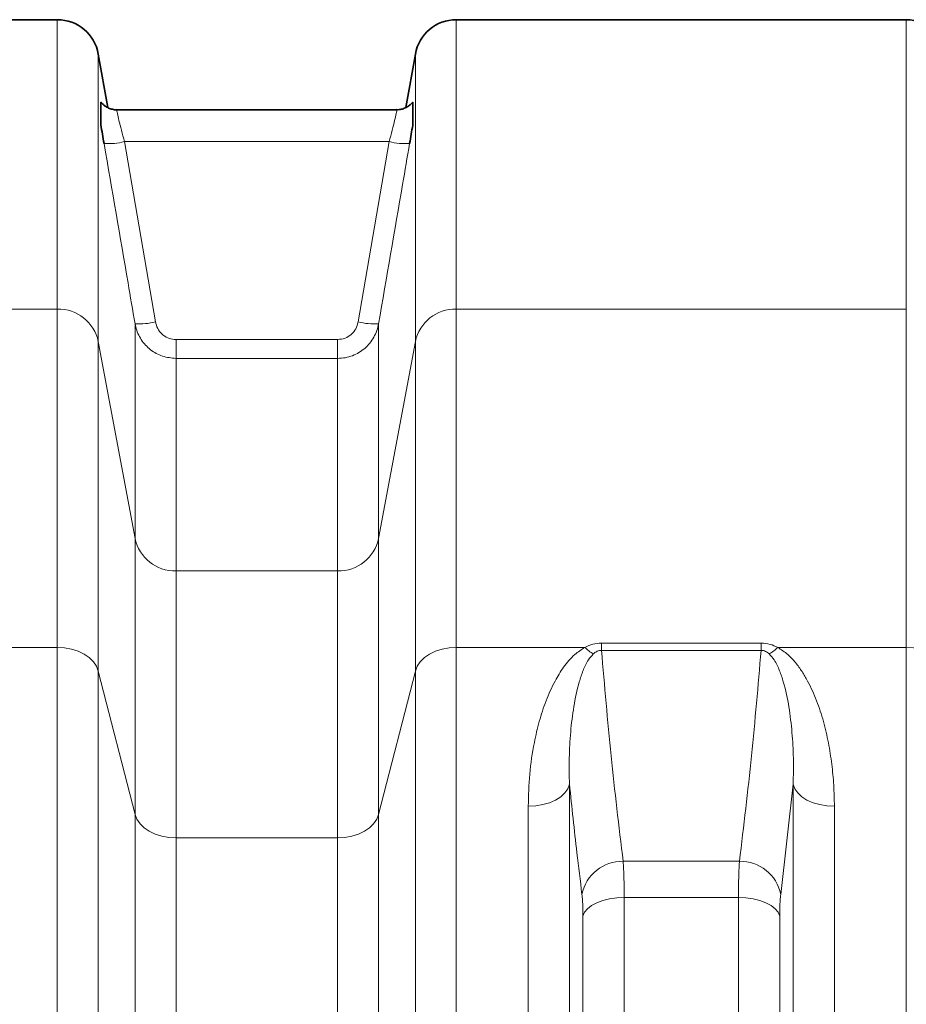
# Model space of a CAD drawing. Units: millimetres. Extents: x 2426 to 10715, y 3232 to 9344.
# Drawn here: x 4660 to 4916, y 4695 to 4979 of the extents above; entities that cross this region are included whole.
import ezdxf

# ---------------------------------------------------------------- set-up
doc = ezdxf.new("R2010")
doc.units = ezdxf.units.MM

msp = doc.modelspace()

# ---------------------------------------------------------------- linework, layer by layer
at = {"color": 7, "linetype": 'Continuous', "lineweight": 35}
for p, q in [((4671.22, 4979.39), (4541.36, 4979.39)), ((4671.22, 4979.39), (4541.36, 4979.39)), ((4916.22, 4979.39), (4786.36, 4979.39)), ((4916.22, 4979.39), (4786.36, 4979.39)), ((4685.77, 4954.01), (4683.04, 4969.47)), ((4685.77, 4954.01), (4683.04, 4969.47)), ((4774.54, 4969.47), (4771.82, 4954.05)), ((4774.54, 4969.47), (4771.82, 4954.05)), ((4769.11, 4953.39), (4688.47, 4953.39)), ((4688.47, 4953.39), (4688.47, 4953.39)), ((4769.11, 4953.39), (4688.47, 4953.39)), ((4688.47, 4953.39), (4688.47, 4953.39)), ((4769.12, 4953.39), (4769.11, 4953.39)), ((4769.12, 4953.39), (4769.11, 4953.39))]:
    msp.add_line(p, q, dxfattribs=at)
at = {"color": 8, "linetype": 'Continuous', "lineweight": 18}
for p, q in [((4671.22, 4895.87), (4671.22, 4979.39)), ((4671.22, 4895.87), (4671.22, 4979.39)), ((4786.36, 4979.39), (4786.36, 4895.87)), ((4786.36, 4979.39), (4786.36, 4895.87)), ((4916.22, 4895.87), (4916.22, 4979.39)), ((4916.22, 4895.87), (4916.22, 4979.39)), ((4683.04, 4969.47), (4683.04, 4886.5)), ((4683.04, 4969.47), (4683.04, 4886.5)), ((4774.54, 4886.5), (4774.54, 4969.47)), ((4774.54, 4886.5), (4774.54, 4969.47)), ((4690.6, 4944.19), (4699.56, 4892.15)), ((4690.6, 4944.19), (4766.98, 4944.19)), ((4690.6, 4944.19), (4699.56, 4892.15)), ((4690.6, 4944.19), (4766.98, 4944.19)), ((4758.03, 4892.15), (4766.98, 4944.19)), ((4758.03, 4892.15), (4766.98, 4944.19)), ((4541.36, 4895.87), (4671.22, 4895.87)), ((4541.36, 4895.87), (4671.22, 4895.87)), ((4671.22, 4798.21), (4671.22, 4895.87)), ((4671.22, 4798.21), (4671.22, 4895.87)), ((4786.36, 4895.87), (4786.36, 4798.21)), ((4786.36, 4895.87), (4916.22, 4895.87)), ((4786.36, 4895.87), (4786.36, 4798.21)), ((4786.36, 4895.87), (4916.22, 4895.87)), ((4916.22, 4798.21), (4916.22, 4895.87)), ((4916.22, 4798.21), (4916.22, 4895.87)), ((4693.65, 4829.67), (4693.65, 4891.6)), ((4693.65, 4829.67), (4693.65, 4891.6)), ((4763.93, 4891.6), (4763.93, 4829.67)), ((4763.93, 4891.6), (4763.93, 4829.67)), ((4683.04, 4886.5), (4683.04, 4791.39)), ((4683.04, 4886.5), (4693.65, 4829.67)), ((4683.04, 4886.5), (4683.04, 4791.39)), ((4683.04, 4886.5), (4693.65, 4829.67)), ((4705.47, 4887.07), (4705.47, 4881.62)), ((4705.47, 4887.07), (4752.12, 4887.07)), ((4705.47, 4887.07), (4705.47, 4881.62)), ((4705.47, 4887.07), (4752.12, 4887.07)), ((4752.12, 4887.07), (4752.12, 4881.62)), ((4752.12, 4887.07), (4752.12, 4881.62)), ((4763.93, 4829.67), (4774.54, 4886.5)), ((4763.93, 4829.67), (4774.54, 4886.5)), ((4774.54, 4791.39), (4774.54, 4886.5)), ((4774.54, 4791.39), (4774.54, 4886.5)), ((4705.47, 4881.62), (4705.47, 4820.3)), ((4752.12, 4881.62), (4705.47, 4881.62)), ((4705.47, 4881.62), (4705.47, 4820.3)), ((4752.12, 4881.62), (4705.47, 4881.62)), ((4752.12, 4820.3), (4752.12, 4881.62)), ((4752.12, 4820.3), (4752.12, 4881.62)), ((4693.65, 4750.02), (4693.65, 4829.67)), ((4693.65, 4750.02), (4693.65, 4829.67)), ((4763.93, 4829.67), (4763.93, 4750.02)), ((4763.93, 4829.67), (4763.93, 4750.02)), ((4705.47, 4820.3), (4705.47, 4743.2)), ((4705.47, 4820.3), (4752.12, 4820.3)), ((4705.47, 4820.3), (4705.47, 4743.2)), ((4705.47, 4820.3), (4752.12, 4820.3)), ((4752.12, 4743.2), (4752.12, 4820.3)), ((4752.12, 4743.2), (4752.12, 4820.3)), ((4634.12, 4798.21), (4671.22, 4798.21)), ((4634.12, 4798.21), (4671.22, 4798.21)), ((4671.22, 4563.61), (4671.22, 4798.21)), ((4671.22, 4563.61), (4671.22, 4798.21)), ((4786.36, 4798.21), (4786.36, 4563.61)), ((4786.36, 4798.21), (4823.47, 4798.21)), ((4786.36, 4798.21), (4786.36, 4563.61)), ((4786.36, 4798.21), (4823.47, 4798.21)), ((4828.27, 4799.44), (4828.27, 4797.34)), ((4828.27, 4799.44), (4874.32, 4799.44)), ((4828.27, 4799.44), (4828.27, 4797.34)), ((4828.27, 4799.44), (4874.32, 4799.44)), ((4874.32, 4797.34), (4828.27, 4797.34)), ((4874.32, 4797.34), (4828.27, 4797.34)), ((4874.32, 4799.44), (4874.32, 4797.34)), ((4874.32, 4799.44), (4874.32, 4797.34)), ((4879.12, 4798.21), (4916.22, 4798.21)), ((4879.12, 4798.21), (4916.22, 4798.21)), ((4916.22, 4563.61), (4916.22, 4798.21)), ((4916.22, 4563.61), (4916.22, 4798.21)), ((4683.04, 4791.39), (4683.04, 4560.8)), ((4683.04, 4791.39), (4693.65, 4750.02)), ((4683.04, 4791.39), (4683.04, 4560.8)), ((4683.04, 4791.39), (4693.65, 4750.02)), ((4763.93, 4750.02), (4774.54, 4791.39)), ((4763.93, 4750.02), (4774.54, 4791.39)), ((4774.54, 4560.8), (4774.54, 4791.39)), ((4774.54, 4560.8), (4774.54, 4791.39)), ((4819.01, 4758.69), (4819.01, 4040.09)), ((4819.01, 4758.69), (4819.01, 4040.09)), ((4883.57, 4758.69), (4879.97, 4726.93)), ((4883.57, 4758.69), (4879.97, 4726.93)), ((4883.57, 4040.09), (4883.57, 4758.69)), ((4883.57, 4040.09), (4883.57, 4758.69)), ((4807.12, 4046.43), (4807.12, 4752.35)), ((4807.12, 4046.43), (4807.12, 4752.35)), ((4895.47, 4752.35), (4895.47, 4046.43)), ((4895.47, 4752.35), (4895.47, 4046.43)), ((4693.65, 4560.73), (4693.65, 4750.02)), ((4693.65, 4560.73), (4693.65, 4750.02)), ((4763.93, 4750.02), (4763.93, 4560.73)), ((4763.93, 4750.02), (4763.93, 4560.73)), ((4705.47, 4743.2), (4705.47, 4557.59)), ((4752.12, 4743.2), (4705.47, 4743.2)), ((4705.47, 4743.2), (4705.47, 4557.59)), ((4752.12, 4743.2), (4705.47, 4743.2)), ((4752.12, 4557.59), (4752.12, 4743.2)), ((4752.12, 4557.59), (4752.12, 4743.2)), ((4834.51, 4736.48), (4868.07, 4736.48)), ((4834.51, 4736.48), (4868.07, 4736.48)), ((4834.8, 4726.05), (4834.8, 4072.73)), ((4867.79, 4726.05), (4834.8, 4726.05)), ((4834.8, 4726.05), (4834.8, 4072.73)), ((4867.79, 4726.05), (4834.8, 4726.05)), ((4867.79, 4072.73), (4867.79, 4726.05)), ((4867.79, 4072.73), (4867.79, 4726.05)), ((4822.9, 4078.13), (4822.9, 4720.65)), ((4822.9, 4078.13), (4822.9, 4720.65)), ((4879.68, 4720.65), (4879.68, 4078.13)), ((4879.68, 4720.65), (4879.68, 4078.13))]:
    msp.add_line(p, q, dxfattribs=at)
at = {"color": 8, "linetype": 'Continuous', "lineweight": 18, "flags": 128}
for points in [[(4671.22, 4798.21), (4673.31, 4798.08), (4675.33, 4797.71), (4677.22, 4797.1), (4678.94, 4796.28), (4680.42, 4795.26), (4681.62, 4794.08), (4682.5, 4792.78), (4683.04, 4791.39)], [(4671.22, 4798.21), (4673.31, 4798.08), (4675.33, 4797.71), (4677.22, 4797.1), (4678.94, 4796.28), (4680.42, 4795.26), (4681.62, 4794.08), (4682.5, 4792.78), (4683.04, 4791.39)], [(4774.54, 4791.39), (4775.09, 4792.78), (4775.97, 4794.08), (4777.17, 4795.26), (4778.65, 4796.28), (4780.36, 4797.1), (4782.26, 4797.71), (4784.28, 4798.08), (4786.36, 4798.21)], [(4774.54, 4791.39), (4775.09, 4792.78), (4775.97, 4794.08), (4777.17, 4795.26), (4778.65, 4796.28), (4780.36, 4797.1), (4782.26, 4797.71), (4784.28, 4798.08), (4786.36, 4798.21)], [(4916.22, 4798.21), (4918.31, 4798.08), (4920.33, 4797.71), (4922.22, 4797.1), (4923.94, 4796.28), (4925.42, 4795.26), (4926.62, 4794.08), (4927.5, 4792.78), (4928.04, 4791.39)], [(4916.22, 4798.21), (4918.31, 4798.08), (4920.33, 4797.71), (4922.22, 4797.1), (4923.94, 4796.28), (4925.42, 4795.26), (4926.62, 4794.08), (4927.5, 4792.78), (4928.04, 4791.39)], [(4807.12, 4752.35), (4809.27, 4752.47), (4811.34, 4752.82), (4813.28, 4753.39), (4815.02, 4754.16), (4816.51, 4755.11), (4817.7, 4756.2), (4818.54, 4757.41), (4819.01, 4758.69)], [(4807.12, 4752.35), (4809.27, 4752.47), (4811.34, 4752.82), (4813.28, 4753.39), (4815.02, 4754.16), (4816.51, 4755.11), (4817.7, 4756.2), (4818.54, 4757.41), (4819.01, 4758.69)], [(4883.57, 4758.69), (4884.05, 4757.41), (4884.89, 4756.2), (4886.07, 4755.11), (4887.56, 4754.16), (4889.3, 4753.39), (4891.24, 4752.82), (4893.32, 4752.47), (4895.47, 4752.35)], [(4883.57, 4758.69), (4884.05, 4757.41), (4884.89, 4756.2), (4886.07, 4755.11), (4887.56, 4754.16), (4889.3, 4753.39), (4891.24, 4752.82), (4893.32, 4752.47), (4895.47, 4752.35)], [(4705.47, 4743.2), (4703.38, 4743.32), (4701.36, 4743.7), (4699.47, 4744.3), (4697.75, 4745.13), (4696.28, 4746.15), (4695.08, 4747.32), (4694.19, 4748.63), (4693.65, 4750.02)], [(4705.47, 4743.2), (4703.38, 4743.32), (4701.36, 4743.7), (4699.47, 4744.3), (4697.75, 4745.13), (4696.28, 4746.15), (4695.08, 4747.32), (4694.19, 4748.63), (4693.65, 4750.02)], [(4763.93, 4750.02), (4763.39, 4748.63), (4762.51, 4747.32), (4761.31, 4746.15), (4759.83, 4745.13), (4758.12, 4744.3), (4756.22, 4743.7), (4754.2, 4743.32), (4752.12, 4743.2)], [(4763.93, 4750.02), (4763.39, 4748.63), (4762.51, 4747.32), (4761.31, 4746.15), (4759.83, 4745.13), (4758.12, 4744.3), (4756.22, 4743.7), (4754.2, 4743.32), (4752.12, 4743.2)], [(4822.9, 4720.65), (4823.38, 4721.74), (4824.22, 4722.77), (4825.41, 4723.7), (4826.89, 4724.51), (4828.64, 4725.17), (4830.58, 4725.65), (4832.65, 4725.95), (4834.8, 4726.05)], [(4822.9, 4720.65), (4823.38, 4721.74), (4824.22, 4722.77), (4825.41, 4723.7), (4826.89, 4724.51), (4828.64, 4725.17), (4830.58, 4725.65), (4832.65, 4725.95), (4834.8, 4726.05)], [(4879.68, 4720.65), (4879.21, 4721.74), (4878.36, 4722.77), (4877.18, 4723.7), (4875.69, 4724.51), (4873.95, 4725.17), (4872.01, 4725.65), (4869.93, 4725.95), (4867.79, 4726.05)], [(4879.68, 4720.65), (4879.21, 4721.74), (4878.36, 4722.77), (4877.18, 4723.7), (4875.69, 4724.51), (4873.95, 4725.17), (4872.01, 4725.65), (4869.93, 4725.95), (4867.79, 4726.05)]]:
    msp.add_lwpolyline(points, dxfattribs=at)
at = {"color": 7, "linetype": 'Continuous', "lineweight": 35}
for centre, start, end in [((4671.22, 4967.39), 10, 90), ((4671.22, 4967.39), 10, 90), ((4786.36, 4967.39), 90, 170), ((4786.36, 4967.39), 90, 170), ((4916.22, 4967.39), 10, 90), ((4916.22, 4967.39), 10, 90)]:
    msp.add_arc(centre, 12, start, end, dxfattribs=at)
at = {"color": 8, "linetype": 'Continuous', "lineweight": 18}
for centre, radius, start, end in [((4685.79, 4963.87), 20.26, 266.907, 283.7504), ((4685.79, 4963.87), 20.26, 266.907, 283.7504), ((4771.8, 4963.87), 20.26, 256.2496, 273.093), ((4771.8, 4963.87), 20.26, 256.2496, 273.093), ((4671.47, 4884.04), 11.83, 11.9911, 91.2061), ((4671.47, 4884.04), 11.83, 11.9911, 91.2061), ((4786.11, 4884.04), 11.83, 88.7939, 168.0089), ((4786.11, 4884.04), 11.83, 88.7939, 168.0089), ((4694.74, 4911.89), 20.32, 266.9208, 283.7116), ((4694.74, 4911.89), 20.32, 266.9208, 283.7116), ((4762.84, 4911.89), 20.32, 256.2884, 273.0792), ((4762.84, 4911.89), 20.32, 256.2884, 273.0792), ((4705.22, 4832.12), 11.83, 191.9911, 271.2061), ((4705.22, 4832.12), 11.83, 191.9911, 271.2061), ((4752.37, 4832.12), 11.83, 268.7939, 348.0089), ((4752.37, 4832.12), 11.83, 268.7939, 348.0089), ((4831.93, 4806.65), 11.95, 224.919, 239.6787), ((4831.93, 4806.65), 11.95, 224.919, 239.6787), ((4870.65, 4806.65), 11.95, 300.3213, 315.081), ((4870.65, 4806.65), 11.95, 300.3213, 315.081), ((4834.32, 4724.54), 11.94, 89.0766, 168.4494), ((4834.32, 4724.54), 11.94, 89.0766, 168.4494), ((4868.27, 4724.54), 11.94, 11.5506, 90.9234), ((4868.27, 4724.54), 11.94, 11.5506, 90.9234)]:
    msp.add_arc(centre, radius, start, end, dxfattribs=at)
at = {"color": 7, "linetype": 'Continuous', "lineweight": 35}
for points, knots in [([(4683.79, 4949.01), (4683.79, 4949.14), (4683.79, 4949.53), (4683.79, 4950.78), (4683.79, 4952.34), (4683.79, 4953.99), (4683.79, 4955.15), (4683.79, 4955.64), (4683.79, 4955.55), (4683.79, 4955.53)], [0, 0, 0, 0, 0.068085, 0.200596, 0.333271, 0.541649, 0.756726, 0.949721, 1, 1, 1, 1]), ([(4683.79, 4949.01), (4683.79, 4949.14), (4683.79, 4949.53), (4683.79, 4950.78), (4683.79, 4952.34), (4683.79, 4953.99), (4683.79, 4955.15), (4683.79, 4955.64), (4683.79, 4955.55), (4683.79, 4955.53)], [0, 0, 0, 0, 0.068085, 0.200596, 0.333271, 0.541649, 0.756726, 0.949721, 1, 1, 1, 1]), ([(4688.46, 4953.42), (4688.32, 4953.41), (4687.77, 4953.37), (4686.84, 4953.57), (4685.77, 4953.97), (4684.88, 4954.53), (4684.24, 4955.07), (4683.94, 4955.44), (4683.83, 4955.57)], [0, 0, 0, 0, 0.078516, 0.311786, 0.525927, 0.723338, 0.904249, 1, 1, 1, 1]), ([(4688.46, 4953.42), (4688.32, 4953.41), (4687.77, 4953.37), (4686.84, 4953.57), (4685.77, 4953.97), (4684.88, 4954.53), (4684.24, 4955.07), (4683.94, 4955.44), (4683.83, 4955.57)], [0, 0, 0, 0, 0.078516, 0.311786, 0.525927, 0.723338, 0.904249, 1, 1, 1, 1]), ([(4773.77, 4955.57), (4773.77, 4955.57), (4773.58, 4955.3), (4773.05, 4954.81), (4772.16, 4954.15), (4771.06, 4953.66), (4770.02, 4953.4), (4769.35, 4953.42), (4769.11, 4953.42)], [0, 0, 0, 0, 0.00074, 0.191527, 0.400579, 0.627676, 0.865644, 1, 1, 1, 1]), ([(4773.77, 4955.57), (4773.77, 4955.57), (4773.58, 4955.3), (4773.05, 4954.81), (4772.16, 4954.15), (4771.06, 4953.66), (4770.02, 4953.4), (4769.35, 4953.42), (4769.11, 4953.42)], [0, 0, 0, 0, 0.00074, 0.191527, 0.400579, 0.627676, 0.865644, 1, 1, 1, 1]), ([(4773.79, 4955.55), (4773.79, 4955.56), (4773.79, 4955.67), (4773.79, 4955.23), (4773.79, 4954.14), (4773.79, 4952.16), (4773.79, 4950.17), (4773.79, 4949.15), (4773.79, 4949.04), (4773.79, 4949.01)], [0, 0, 0, 0, 0.02991, 0.222969, 0.423795, 0.6652, 0.911226, 0.979236, 1, 1, 1, 1]), ([(4773.79, 4955.55), (4773.79, 4955.56), (4773.79, 4955.67), (4773.79, 4955.23), (4773.79, 4954.14), (4773.79, 4952.16), (4773.79, 4950.17), (4773.79, 4949.15), (4773.79, 4949.04), (4773.79, 4949.01)], [0, 0, 0, 0, 0.02991, 0.222969, 0.423795, 0.6652, 0.911226, 0.979236, 1, 1, 1, 1]), ([(4684.69, 4943.64), (4684.54, 4944.55), (4684.22, 4946.4), (4683.94, 4948.13), (4683.79, 4949.01)], [0, 0, 0, 0, 0.492534, 1, 1, 1, 1]), ([(4684.69, 4943.64), (4684.54, 4944.55), (4684.22, 4946.4), (4683.94, 4948.13), (4683.79, 4949.01)], [0, 0, 0, 0, 0.492534, 1, 1, 1, 1]), ([(4773.79, 4949.01), (4773.79, 4948.97), (4773.65, 4948.11), (4773.35, 4946.34), (4773.05, 4944.55), (4772.89, 4943.64)], [0, 0, 0, 0, 0.026174, 0.506168, 1, 1, 1, 1]), ([(4773.79, 4949.01), (4773.79, 4948.97), (4773.65, 4948.11), (4773.35, 4946.34), (4773.05, 4944.55), (4772.89, 4943.64)], [0, 0, 0, 0, 0.026174, 0.506168, 1, 1, 1, 1])]:
    msp.add_open_spline(points, degree=3, knots=knots, dxfattribs=at)
at = {"color": 8, "linetype": 'Continuous', "lineweight": 18}
for points, knots in [([(4688.47, 4953.26), (4688.44, 4953.29), (4688.35, 4953.4), (4688.52, 4952.42), (4688.97, 4950.41), (4689.69, 4947.53), (4690.3, 4945.3), (4690.6, 4944.19)], [0, 0, 0, 0, 0.087855, 0.310249, 0.536993, 0.767757, 1, 1, 1, 1]), ([(4688.47, 4953.26), (4688.44, 4953.29), (4688.35, 4953.4), (4688.52, 4952.42), (4688.97, 4950.41), (4689.69, 4947.53), (4690.3, 4945.3), (4690.6, 4944.19)], [0, 0, 0, 0, 0.087855, 0.310249, 0.536993, 0.767757, 1, 1, 1, 1]), ([(4766.98, 4944.19), (4767.29, 4945.3), (4767.89, 4947.53), (4768.61, 4950.41), (4769.06, 4952.42), (4769.23, 4953.4), (4769.14, 4953.29), (4769.12, 4953.26)], [0, 0, 0, 0, 0.232242, 0.463005, 0.689748, 0.912141, 1, 1, 1, 1]), ([(4766.98, 4944.19), (4767.29, 4945.3), (4767.89, 4947.53), (4768.61, 4950.41), (4769.06, 4952.42), (4769.23, 4953.4), (4769.14, 4953.29), (4769.12, 4953.26)], [0, 0, 0, 0, 0.232242, 0.463005, 0.689748, 0.912141, 1, 1, 1, 1]), ([(4693.65, 4891.6), (4692.97, 4895.53), (4689.99, 4912.88), (4687, 4930.22), (4684.69, 4943.64)], [0, 0, 0, 0, 0.2265676, 1, 1, 1, 1]), ([(4693.65, 4891.6), (4692.97, 4895.53), (4689.99, 4912.88), (4687, 4930.22), (4684.69, 4943.64)], [0, 0, 0, 0, 0.2265676, 1, 1, 1, 1]), ([(4772.89, 4943.64), (4772.21, 4939.71), (4769.23, 4922.36), (4766.24, 4905.02), (4763.93, 4891.6)], [0, 0, 0, 0, 0.2265676, 1, 1, 1, 1]), ([(4772.89, 4943.64), (4772.21, 4939.71), (4769.23, 4922.36), (4766.24, 4905.02), (4763.93, 4891.6)], [0, 0, 0, 0, 0.2265676, 1, 1, 1, 1]), ([(4705.47, 4881.62), (4704.15, 4881.75), (4701.51, 4882), (4697.99, 4883.99), (4695.26, 4886.94), (4694.03, 4889.7), (4693.71, 4891.31), (4693.65, 4891.6)], [0, 0, 0, 0, 0.235596, 0.470073, 0.705881, 0.946501, 1, 1, 1, 1]), ([(4705.47, 4881.62), (4704.15, 4881.75), (4701.51, 4882), (4697.99, 4883.99), (4695.26, 4886.94), (4694.03, 4889.7), (4693.71, 4891.31), (4693.65, 4891.6)], [0, 0, 0, 0, 0.235596, 0.470073, 0.705881, 0.946501, 1, 1, 1, 1]), ([(4699.56, 4892.15), (4699.59, 4892), (4699.75, 4891.18), (4700.36, 4889.78), (4701.72, 4888.28), (4703.49, 4887.26), (4704.81, 4887.13), (4705.47, 4887.07)], [0, 0, 0, 0, 0.054081, 0.296729, 0.533052, 0.766475, 1, 1, 1, 1]), ([(4699.56, 4892.15), (4699.59, 4892), (4699.75, 4891.18), (4700.36, 4889.78), (4701.72, 4888.28), (4703.49, 4887.26), (4704.81, 4887.13), (4705.47, 4887.07)], [0, 0, 0, 0, 0.054081, 0.296729, 0.533052, 0.766475, 1, 1, 1, 1]), ([(4752.12, 4887.07), (4752.85, 4887.15), (4754.27, 4887.3), (4756.1, 4888.47), (4757.47, 4890.11), (4757.84, 4891.47), (4758.03, 4892.15)], [0, 0, 0, 0, 0.257912, 0.502305, 0.751235, 1, 1, 1, 1]), ([(4752.12, 4887.07), (4752.85, 4887.15), (4754.27, 4887.3), (4756.1, 4888.47), (4757.47, 4890.11), (4757.84, 4891.47), (4758.03, 4892.15)], [0, 0, 0, 0, 0.257912, 0.502305, 0.751235, 1, 1, 1, 1]), ([(4763.93, 4891.6), (4763.79, 4890.94), (4763.48, 4889.59), (4762.6, 4887.71), (4761.42, 4885.98), (4759.98, 4884.49), (4758.29, 4883.27), (4756.4, 4882.35), (4754.32, 4881.74), (4752.86, 4881.66), (4752.12, 4881.62)], [0, 0, 0, 0, 0.121399, 0.246394, 0.36857, 0.494461, 0.615277, 0.739735, 0.867667, 1, 1, 1, 1]), ([(4763.93, 4891.6), (4763.79, 4890.94), (4763.48, 4889.59), (4762.6, 4887.71), (4761.42, 4885.98), (4759.98, 4884.49), (4758.29, 4883.27), (4756.4, 4882.35), (4754.32, 4881.74), (4752.86, 4881.66), (4752.12, 4881.62)], [0, 0, 0, 0, 0.121399, 0.246394, 0.36857, 0.494461, 0.615277, 0.739735, 0.867667, 1, 1, 1, 1]), ([(4807.12, 4752.35), (4807.2, 4755.46), (4807.37, 4761.68), (4808.61, 4769.82), (4810.22, 4776.85), (4812.15, 4782.81), (4814.5, 4788.04), (4816.81, 4791.88), (4818.8, 4794.41), (4820.71, 4796.43), (4822.47, 4797.56), (4823.47, 4798.21)], [0, 0, 0, 0, 0.184688, 0.369369, 0.496464, 0.623649, 0.750523, 0.843051, 0.890258, 0.937412, 1, 1, 1, 1]), ([(4807.12, 4752.35), (4807.2, 4755.46), (4807.37, 4761.68), (4808.61, 4769.82), (4810.22, 4776.85), (4812.15, 4782.81), (4814.5, 4788.04), (4816.81, 4791.88), (4818.8, 4794.41), (4820.71, 4796.43), (4822.47, 4797.56), (4823.47, 4798.21)], [0, 0, 0, 0, 0.184688, 0.369369, 0.496464, 0.623649, 0.750523, 0.843051, 0.890258, 0.937412, 1, 1, 1, 1]), ([(4823.47, 4798.21), (4824.22, 4798.56), (4825.68, 4799.25), (4827.42, 4799.38), (4828.27, 4799.44)], [0, 0, 0, 0, 0.510243, 1, 1, 1, 1]), ([(4823.47, 4798.21), (4824.22, 4798.56), (4825.68, 4799.25), (4827.42, 4799.38), (4828.27, 4799.44)], [0, 0, 0, 0, 0.510243, 1, 1, 1, 1]), ([(4828.27, 4797.34), (4828.05, 4797.33), (4827.61, 4797.31), (4826.86, 4797.04), (4826.31, 4796.69), (4825.98, 4796.41), (4825.9, 4796.33)], [0, 0, 0, 0, 0.211948, 0.442325, 0.852478, 1, 1, 1, 1]), ([(4828.27, 4797.34), (4828.05, 4797.33), (4827.61, 4797.31), (4826.86, 4797.04), (4826.31, 4796.69), (4825.98, 4796.41), (4825.9, 4796.33)], [0, 0, 0, 0, 0.211948, 0.442325, 0.852478, 1, 1, 1, 1]), ([(4828.27, 4797.34), (4829.13, 4787.19), (4830.86, 4766.9), (4833.29, 4746.62), (4834.51, 4736.48)], [0, 0, 0, 0, 0.499965, 1, 1, 1, 1]), ([(4828.27, 4797.34), (4829.13, 4787.19), (4830.86, 4766.9), (4833.29, 4746.62), (4834.51, 4736.48)], [0, 0, 0, 0, 0.499965, 1, 1, 1, 1]), ([(4868.07, 4736.48), (4869.29, 4746.62), (4871.73, 4766.9), (4873.45, 4787.19), (4874.32, 4797.34)], [0, 0, 0, 0, 0.499967, 1, 1, 1, 1]), ([(4868.07, 4736.48), (4869.29, 4746.62), (4871.73, 4766.9), (4873.45, 4787.19), (4874.32, 4797.34)], [0, 0, 0, 0, 0.499967, 1, 1, 1, 1]), ([(4874.32, 4799.44), (4875.2, 4799.37), (4876.94, 4799.24), (4878.4, 4798.55), (4879.12, 4798.21)], [0, 0, 0, 0, 0.510423, 1, 1, 1, 1]), ([(4874.32, 4799.44), (4875.2, 4799.37), (4876.94, 4799.24), (4878.4, 4798.55), (4879.12, 4798.21)], [0, 0, 0, 0, 0.510423, 1, 1, 1, 1]), ([(4876.69, 4796.33), (4876.36, 4796.6), (4875.89, 4796.98), (4875.01, 4797.3), (4874.55, 4797.33), (4874.32, 4797.34)], [0, 0, 0, 0, 0.536757, 0.771074, 1, 1, 1, 1]), ([(4876.69, 4796.33), (4876.36, 4796.6), (4875.89, 4796.98), (4875.01, 4797.3), (4874.55, 4797.33), (4874.32, 4797.34)], [0, 0, 0, 0, 0.536757, 0.771074, 1, 1, 1, 1]), ([(4879.12, 4798.21), (4880.12, 4797.56), (4882.11, 4796.27), (4884.32, 4793.82), (4886.19, 4791.24), (4888.28, 4787.58), (4890.45, 4782.81), (4892.4, 4776.85), (4893.81, 4770.73), (4894.75, 4764.59), (4895.36, 4758.47), (4895.43, 4754.39), (4895.47, 4752.35)], [0, 0, 0, 0, 0.062577, 0.124671, 0.187094, 0.249474, 0.376317, 0.503546, 0.631014, 0.758184, 0.879092, 1, 1, 1, 1]), ([(4879.12, 4798.21), (4880.12, 4797.56), (4882.11, 4796.27), (4884.32, 4793.82), (4886.19, 4791.24), (4888.28, 4787.58), (4890.45, 4782.81), (4892.4, 4776.85), (4893.81, 4770.73), (4894.75, 4764.59), (4895.36, 4758.47), (4895.43, 4754.39), (4895.47, 4752.35)], [0, 0, 0, 0, 0.062577, 0.124671, 0.187094, 0.249474, 0.376317, 0.503546, 0.631014, 0.758184, 0.879092, 1, 1, 1, 1]), ([(4825.9, 4796.33), (4825.41, 4795.78), (4824.08, 4794.27), (4822.91, 4791.51), (4821.39, 4787.02), (4820.18, 4781.12), (4819.29, 4773.79), (4818.86, 4766.31), (4818.96, 4761.23), (4819.01, 4758.69)], [0, 0, 0, 0, 0.051148, 0.1393204, 0.2285281, 0.419874, 0.612057, 0.8058556, 1, 1, 1, 1]), ([(4825.9, 4796.33), (4825.41, 4795.78), (4824.08, 4794.27), (4822.91, 4791.51), (4821.39, 4787.02), (4820.18, 4781.12), (4819.29, 4773.79), (4818.86, 4766.31), (4818.96, 4761.23), (4819.01, 4758.69)], [0, 0, 0, 0, 0.051148, 0.1393204, 0.2285281, 0.419874, 0.612057, 0.8058556, 1, 1, 1, 1]), ([(4883.57, 4758.69), (4883.62, 4761.21), (4883.73, 4766.24), (4883.29, 4773.68), (4882.45, 4781.04), (4881.21, 4786.98), (4879.68, 4791.5), (4878.51, 4794.26), (4877.18, 4795.78), (4876.69, 4796.33)], [0, 0, 0, 0, 0.192006, 0.38401, 0.5778, 0.771477, 0.859855, 0.948853, 1, 1, 1, 1]), ([(4883.57, 4758.69), (4883.62, 4761.21), (4883.73, 4766.24), (4883.29, 4773.68), (4882.45, 4781.04), (4881.21, 4786.98), (4879.68, 4791.5), (4878.51, 4794.26), (4877.18, 4795.78), (4876.69, 4796.33)], [0, 0, 0, 0, 0.192006, 0.38401, 0.5778, 0.771477, 0.859855, 0.948853, 1, 1, 1, 1]), ([(4822.62, 4726.93), (4822.13, 4730.93), (4820.83, 4741.51), (4819.71, 4752.1), (4819.01, 4758.69)], [0, 0, 0, 0, 0.37785, 1, 1, 1, 1]), ([(4822.62, 4726.93), (4822.13, 4730.93), (4820.83, 4741.51), (4819.71, 4752.1), (4819.01, 4758.69)], [0, 0, 0, 0, 0.37785, 1, 1, 1, 1]), ([(4834.51, 4736.48), (4834.54, 4736.04), (4834.6, 4735.18), (4834.67, 4733.66), (4834.73, 4732), (4834.77, 4730.18), (4834.79, 4728.2), (4834.8, 4726.77), (4834.8, 4726.05)], [0, 0, 0, 0, 0.1657281, 0.3326211, 0.4965313, 0.6615703, 0.8301698, 1, 1, 1, 1]), ([(4834.51, 4736.48), (4834.54, 4736.04), (4834.6, 4735.18), (4834.67, 4733.66), (4834.73, 4732), (4834.77, 4730.18), (4834.79, 4728.2), (4834.8, 4726.77), (4834.8, 4726.05)], [0, 0, 0, 0, 0.1657281, 0.3326211, 0.4965313, 0.6615703, 0.8301698, 1, 1, 1, 1]), ([(4867.79, 4726.05), (4867.79, 4726.75), (4867.79, 4728.16), (4867.82, 4730.11), (4867.86, 4731.93), (4867.91, 4733.61), (4867.98, 4735.15), (4868.04, 4736.03), (4868.07, 4736.48)], [0, 0, 0, 0, 0.1658603, 0.3328919, 0.4967402, 0.6617162, 0.8302452, 1, 1, 1, 1]), ([(4867.79, 4726.05), (4867.79, 4726.75), (4867.79, 4728.16), (4867.82, 4730.11), (4867.86, 4731.93), (4867.91, 4733.61), (4867.98, 4735.15), (4868.04, 4736.03), (4868.07, 4736.48)], [0, 0, 0, 0, 0.1658603, 0.3328919, 0.4967402, 0.6617162, 0.8302452, 1, 1, 1, 1]), ([(4822.9, 4720.65), (4822.9, 4721.48), (4822.88, 4723.15), (4822.79, 4725.28), (4822.67, 4726.38), (4822.62, 4726.93)], [0, 0, 0, 0, 0.328887, 0.667291, 1, 1, 1, 1]), ([(4822.9, 4720.65), (4822.9, 4721.48), (4822.88, 4723.15), (4822.79, 4725.28), (4822.67, 4726.38), (4822.62, 4726.93)], [0, 0, 0, 0, 0.328887, 0.667291, 1, 1, 1, 1]), ([(4879.97, 4726.93), (4879.91, 4726.39), (4879.8, 4725.29), (4879.7, 4723.17), (4879.69, 4721.49), (4879.68, 4720.65)], [0, 0, 0, 0, 0.32885, 0.667177, 1, 1, 1, 1]), ([(4879.97, 4726.93), (4879.91, 4726.39), (4879.8, 4725.29), (4879.7, 4723.17), (4879.69, 4721.49), (4879.68, 4720.65)], [0, 0, 0, 0, 0.32885, 0.667177, 1, 1, 1, 1])]:
    msp.add_open_spline(points, degree=3, knots=knots, dxfattribs=at)

doc.saveas('drawing.dxf')
